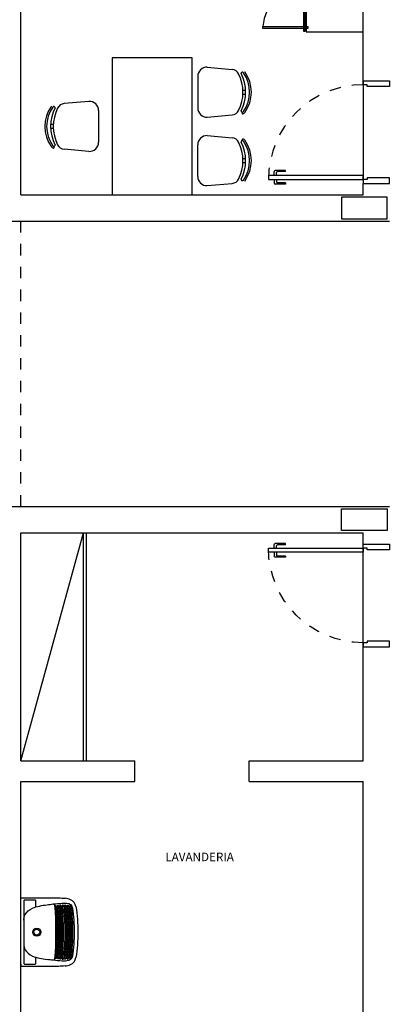
# Model space of a CAD drawing. Units: millimetres. Extents: x 134.1 to 217.3, y 117.7 to 175.8.
# Drawn here: x 153.9 to 157.1, y 124 to 132.6 of the extents above; entities that cross this region are included whole.
import ezdxf
from ezdxf.enums import TextEntityAlignment as Align

# ---------------------------------------------------------------- set-up
doc = ezdxf.new("R2010")
doc.units = ezdxf.units.MM
doc.header["$LTSCALE"] = 0.05
for name, pattern in [('0258-11_BASE$0$DASHED', [15, 12, -3]), ('0258-11_BASE$0$HIDDEN', [9.525, 6.35, -3.175]), ('0258-11_BASE$0$HIDDEN2', [4.7625, 3.175, -1.5875])]:
    doc.linetypes.add(name, pattern=pattern)
for name, color, linetype in [('0258-11_BASE$0$ARQ-concreto', 31, 'Continuous'), ('0258-11_BASE$0$ARQ-mobiliário', 252, 'Continuous'), ('0258-11_BASE$0$ARQ-nome do ambiente', 252, 'Continuous'), ('0258-11_BASE$0$ARQ-piso', 1, 'Continuous'), ('0258-11_BASE$0$ARQ-porta', 1, 'Continuous'), ('0258-11_BASE$0$ARQ-projeção 1', 252, '0258-11_BASE$0$HIDDEN2'), ('0258-11_BASE$0$ARQ-revestimento', 1, 'Continuous'), ('0258-11_BASE$0$ARQ-sanitários', 252, 'Continuous')]:
    doc.layers.add(name, color=color, linetype=linetype)
doc.styles.add('0258-11_BASE$0$12050', font='romans.shx', dxfattribs={"height": 0.15})

# ---------------------------------------------------------------- blocks, each defined once
blk = doc.blocks.new('0258-11_BASE$0$PM80-23 PLAN')
for p, q in [((0.035, 1.06), (0.035, 0.23)), ((0.07, 1.06), (0.035, 1.06)), ((0.07, 0.23), (0.07, 1.06)), ((-0.005, 0.91), (-0.005, 1)), ((0.035, 1.01), (0.005, 1.01)), ((0.005, 0.91), (0.005, 0.98)), ((0.035, 0.99), (0.015, 0.99)), ((0.075, 1.01), (0.105, 1.01)), ((0.075, 0.99), (0.095, 0.99)), ((0.105, 0.91), (0.105, 0.98)), ((0.115, 0.91), (0.115, 1)), ((0.005, 0.91), (-0.005, 0.91)), ((0.105, 0.91), (0.115, 0.91)), ((0.035, 0.23), (0, 0.23)), ((0, 0.23), (0, 0)), ((0.035, 0.195), (0.035, 0.23)), ((0.035, 0.23), (0.07, 0.23)), ((0.05, 0.195), (0.035, 0.195)), ((0.05, 0), (0.05, 0.195)), ((0.85, 0.195), (0.865, 0.195)), ((0.85, 0), (0.85, 0.195)), ((0.865, 0.195), (0.865, 0.23)), ((0.865, 0.23), (0.9, 0.23)), ((0.9, 0.23), (0.9, 0)), ((0, 0), (0.05, 0)), ((0.9, 0), (0.85, 0))]:
    blk.add_line(p, q)
at = {"linetype": '0258-11_BASE$0$HIDDEN', "ltscale": 0.01}
blk.add_arc((0.035, 0.23), 0.83, 0, 90, dxfattribs=at)
for centre, start, end in [((0.005, 1), 90, 180), ((0.015, 0.98), 90, 180), ((0.095, 0.98), 0, 90), ((0.105, 1), 0, 90)]:
    blk.add_arc(centre, 0.01, start, end)
blk = doc.blocks.new('0258-11_BASE$0$Tanque coluna PLAN')
for points in [[(-341.8349, -77.9538), (-342.4349, -77.9538), (-342.4349, -78.2829)], [(-341.8349, -78.2829), (-341.8349, -77.9538)]]:
    blk.add_lwpolyline(points)
for points in [[(-342.3549, -78.0858), (-342.4079, -78.0858, -0.414214), (-342.4159, -78.0778), (-342.4159, -77.9887, -0.414214), (-342.4079, -77.9807), (-341.8619, -77.9807, -0.414214), (-341.8539, -77.9887), (-341.8539, -78.0778, -0.414214), (-341.8619, -78.0858), (-341.9149, -78.0858)], [(-342.2401, -77.9807, 0.094154), (-342.2859, -77.9898, 0.14958), (-342.3449, -78.0548)], [(-342.0297, -77.9807, -0.094154), (-341.9839, -77.9898, -0.14958), (-341.9249, -78.0548, -0.058487), (-341.8954, -78.1838)], [(-342.3449, -78.0548, 0.058488), (-342.3744, -78.1838)], [(-342.3815, -78.2366, 0.013075), (-342.3884, -78.3148)], [(-342.3815, -78.2366, 0.426331), (-342.3704, -78.25)], [(-342.3744, -78.1838, 0.00889), (-342.3814, -78.2367)], [(-342.3704, -78.25, 0.036838), (-341.8994, -78.25)], [(-342.362, -78.2506, 0.406627), (-342.3674, -78.2551)], [(-341.9024, -78.2551, 0.406627), (-341.9078, -78.2506)], [(-341.8994, -78.25, 0.426331), (-341.8883, -78.2366)], [(-341.8884, -78.2367, 0.00889), (-341.8954, -78.1838)], [(-341.8814, -78.3148, 0.012879), (-341.8882, -78.2378)], [(-342.4349, -78.2829, 0.020099), (-342.4316, -78.343)], [(-342.3884, -78.3148, 0.032061), (-342.3879, -78.3564)], [(-342.3682, -78.3268, -0.395599), (-342.3727, -78.3217, -0.000822), (-342.3726, -78.3206, -0.432106), (-342.3672, -78.3159)], [(-342.3671, -78.337, 0.456377), (-342.3727, -78.3421)], [(-342.3668, -78.3055, -0.411049), (-342.3714, -78.3001, -0.000168), (-342.3713, -78.2991, -0.417188), (-342.3659, -78.2945)], [(-342.3695, -78.2772, 0.000163), (-342.3696, -78.2782)], [(-342.3696, -78.2782, 0.415457), (-342.365, -78.2836)], [(-342.3641, -78.2727, 0.412714), (-342.3695, -78.2772)], [(-342.3682, -78.3268, 0.019481), (-342.1349, -78.3402)], [(-342.3674, -78.2551, 0.000189), (-342.3675, -78.2562)], [(-342.3675, -78.2562, 0.421559), (-342.3629, -78.2617)], [(-342.3674, -78.3165, 0.037064), (-341.9024, -78.3165)], [(-342.3671, -78.337, 0.023402), (-342.1347, -78.3512)], [(-342.3665, -78.3055, 0.037064), (-341.9032, -78.3055)], [(-342.3657, -78.2946, 0.037064), (-341.9041, -78.2946)], [(-342.3649, -78.2836, 0.037064), (-341.9049, -78.2836)], [(-342.3641, -78.2727, 0.037064), (-341.9057, -78.2727)], [(-342.3628, -78.2617, 0.035521), (-341.907, -78.2617)], [(-342.1351, -78.3512, 0.023402), (-341.9027, -78.337)], [(-342.1349, -78.3402, 0.019481), (-341.9016, -78.3268)], [(-341.9069, -78.2617, 0.421559), (-341.9023, -78.2562)], [(-341.9003, -78.2772, 0.412714), (-341.9057, -78.2727)], [(-341.9048, -78.2836, 0.415457), (-341.9002, -78.2782)], [(-341.903, -78.3055, 0.411049), (-341.8984, -78.3001, 0.000168), (-341.8985, -78.2991, 0.417188), (-341.9039, -78.2945)], [(-341.8971, -78.3421, 0.456377), (-341.9027, -78.337)], [(-341.9026, -78.3159, -0.432106), (-341.8972, -78.3206, -0.000822), (-341.8971, -78.3217, -0.395599), (-341.9016, -78.3268)], [(-341.9023, -78.2562, 0.000189), (-341.9024, -78.2551)], [(-341.9002, -78.2782, 0.000163), (-341.9003, -78.2772)], [(-341.8819, -78.3564, 0.032061), (-341.8814, -78.3148)], [(-341.8382, -78.343, 0.020099), (-341.8349, -78.2829)], [(-342.3584, -78.4362, -0.255004), (-342.4193, -78.3897, -0.080976), (-342.4316, -78.343)], [(-342.3727, -78.3421, 0.00083), (-342.3726, -78.3431)], [(-342.3726, -78.3431, 0.372342), (-342.3682, -78.3479)], [(-342.365, -78.36, 0.542049), (-342.3704, -78.3665, 0.009507), (-342.37, -78.3677, 0.286722), (-342.3658, -78.371)], [(-342.3682, -78.3479, 0.023388), (-342.1348, -78.3622)], [(-342.362, -78.3828, 0.507305), (-342.3675, -78.3887, 0.000793), (-342.3674, -78.3897, 0.325824), (-342.3631, -78.3937)], [(-342.3658, -78.371, 0.028942), (-342.1349, -78.3842)], [(-342.365, -78.36, 0.029), (-342.1349, -78.3732)], [(-342.363, -78.3937, 0.033647), (-342.1349, -78.4062)], [(-342.362, -78.3828, 0.033493), (-342.1349, -78.3952)], [(-342.3452, -78.4059, 0.035989), (-342.1348, -78.4218)], [(-342.135, -78.4218, 0.035989), (-341.9246, -78.4059)], [(-342.1349, -78.3622, 0.023388), (-341.9016, -78.3479)], [(-342.1349, -78.3732, 0.029), (-341.9048, -78.36)], [(-342.1349, -78.3842, 0.028942), (-341.904, -78.371)], [(-342.1349, -78.3952, 0.033493), (-341.9078, -78.3828)], [(-342.1349, -78.4062, 0.033647), (-341.9068, -78.3937)], [(-341.9246, -78.4059, 0.371672), (-341.8819, -78.3564), (-341.8819, -78.3568)], [(-341.8382, -78.343, -0.080976), (-341.8505, -78.3897, -0.255004), (-341.9114, -78.4362)], [(-341.9067, -78.3937, 0.325824), (-341.9024, -78.3897, 0.000793), (-341.9023, -78.3887, 0.507305), (-341.9078, -78.3828)], [(-341.9048, -78.36, -0.542049), (-341.8994, -78.3665, -0.009507), (-341.8998, -78.3677, -0.286722), (-341.904, -78.371)], [(-341.9016, -78.3479, 0.372342), (-341.8972, -78.3431)], [(-341.8972, -78.3431, 0.00083), (-341.8971, -78.3421)], [(-342.3584, -78.4362, 0.037414), (-342.1349, -78.4538)], [(-342.1349, -78.4538, 0.037414), (-341.9114, -78.4362)]]:
    blk.add_lwpolyline(points, format="xyb")
at = {"linetype": '0258-11_BASE$0$DASHED', "ltscale": 0.095}
blk.add_lwpolyline([(-341.8539, -77.9538), (-341.8349, -77.9538)], dxfattribs=at)
for points in [[(-342.1349, -78.0578, 1), (-342.1349, -78.1298, 1)], [(-342.1349, -78.0678, 1), (-342.1349, -78.1198, 1)]]:
    blk.add_lwpolyline(points, format="xyb", close=True)
at = {"ltscale": 0.00183}
blk.add_lwpolyline([(-342.3879, -78.3568), (-342.3879, -78.3564, 0.371672), (-342.3452, -78.4059)], format="xyb", dxfattribs=at)
blk = doc.blocks.new('0258-11_BASE$0$armário argila 700')
at = {"ltscale": 0.2}
for points in [[(-0.7707, 0.8786), (-0.7554, 0.8786), (-0.7554, 0.4841), (-0.7707, 0.4841)], [(-0.0293, 0.8786), (-0.0446, 0.8786), (-0.0446, 0.4841), (-0.0293, 0.4841)]]:
    blk.add_lwpolyline(points, close=True, dxfattribs=at)
for points in [[(-0.4, 0.5079), (-0.4, 0.5231), (-0.7944, 0.5231), (-0.7944, 0.5079)], [(-0.4, 0.5079), (-0.4, 0.5231), (-0.0056, 0.5231), (-0.0056, 0.5079)], [(-0.8, 0.5), (-0.8, 0), (0, 0), (0, 0.5)]]:
    blk.add_lwpolyline(points, close=True)
for points in [[(-0.7786, 0.5079), (-0.7786, 0.5)], [(-0.01, 0.5), (-0.01, 0.5079)]]:
    blk.add_lwpolyline(points)
for centre, start, end in [((-0.7786, 0.5), 2.3489, 86.50313), ((-0.0214, 0.5), 93.49687, 177.6511)]:
    blk.add_arc(centre, 0.3793, start, end, dxfattribs=at)
blk = doc.blocks.new('0258-11_BASE$0$MESA PROFESSOR')
for p, q in [((0, 0.6), (-0.7, 0.6)), ((-0.7, 0.6), (-0.7, -0.6)), ((0, -0.6), (0, 0.6)), ((0.1336, 0.5192), (0.3523, 0.4996)), ((0.05, 0.4393), (0.05, 0.1607)), ((0.4461, 0.3175), (0.4696, 0.3175)), ((0.4461, 0.2825), (0.4696, 0.2825)), ((-0.9027, 0.2191), (-1.1214, 0.1995)), ((-0.8191, 0.1392), (-0.8191, -0.1394)), ((0.1336, 0.0808), (0.3523, 0.1004)), ((-1.2152, 0.0174), (-1.2387, 0.0174)), ((-1.2152, -0.0176), (-1.2387, -0.0176)), ((0.1336, -0.0808), (0.3523, -0.1004)), ((0.05, -0.4393), (0.05, -0.1607)), ((-0.9027, -0.2193), (-1.1214, -0.1997)), ((0.4461, -0.2825), (0.4696, -0.2825)), ((0.4461, -0.3175), (0.4696, -0.3175)), ((0.1336, -0.5192), (0.3523, -0.4996)), ((-0.7, -0.6), (0, -0.6))]:
    blk.add_line(p, q)
for centre, radius, start, end in [((0.13, 0.4393), 0.08, 87.43076, 180), ((0.346, 0.4299), 0.07, 26.39529, 84.87875), ((0.0843, 0.3), 0.3622, 333.60471, 26.39529), ((0.4411, 0.4648), 0.01, 64.85454, 189.67055), ((0.1078, 0.3), 0.3622, 333.23744, 26.76256), ((0.44, 0.4625), 0.0125, 36.86989, 64.85453), ((0.2148, 0.3), 0.2902, 324.14416, 35.85584), ((0.2148, 0.3), 0.3052, 324.12379, 35.87621), ((-0.9839, -0.0001), 0.3052, 144.12379, 215.87621), ((-1.2091, 0.1624), 0.0125, 115.14547, 143.13011), ((-1.2102, 0.1647), 0.01, 350.32945, 115.14546), ((-1.1152, 0.1298), 0.07, 95.12125, 153.60471), ((-0.8991, 0.1392), 0.08, 0, 92.56924), ((-0.9839, -0.0001), 0.2902, 144.14416, 215.85584), ((-0.877, -0.0001), 0.3622, 153.23744, 206.76256), ((-0.8534, -0.0001), 0.3622, 153.60471, 206.39529), ((0.13, 0.1607), 0.08, 180, 272.56924), ((0.346, 0.1701), 0.07, 275.12125, 333.60471), ((0.4411, 0.1352), 0.01, 170.32945, 295.14546), ((0.4461, 0.1181), 0.00782, 119.81088, 315.32554), ((0.44, 0.1375), 0.0125, 295.14547, 323.13011), ((0.44, 0.1375), 0.0275, 295.14546, 323.45713), ((0.13, -0.1607), 0.08, 87.43076, 180), ((-1.2091, -0.1626), 0.0125, 216.86989, 244.85453), ((-1.2102, -0.1648), 0.01, 244.85454, 9.67055), ((-1.1152, -0.13), 0.07, 206.39529, 264.87875), ((-0.8991, -0.1394), 0.08, 267.43076, 0), ((0.346, -0.1701), 0.07, 26.39529, 84.87875), ((0.0843, -0.3), 0.3622, 333.60471, 26.39529), ((0.4411, -0.1352), 0.01, 64.85454, 189.67055), ((0.1078, -0.3), 0.3622, 333.23744, 26.76256), ((0.4461, -0.1181), 0.00782, 44.67446, 240.18912), ((0.44, -0.1375), 0.0125, 36.86989, 64.85453), ((0.2148, -0.3), 0.2902, 324.14416, 35.85584), ((0.44, -0.1375), 0.0275, 36.54287, 64.85454), ((0.2148, -0.3), 0.3052, 324.12379, 35.87621), ((-1.2091, -0.1626), 0.0275, 216.54287, 244.85454), ((-1.2153, -0.182), 0.00782, 224.67446, 60.18912), ((0.13, -0.4393), 0.08, 180, 272.56924), ((0.346, -0.4299), 0.07, 275.12125, 333.60471), ((0.4411, -0.4648), 0.01, 170.32945, 295.14546), ((0.44, -0.4625), 0.0125, 295.14547, 323.13011)]:
    blk.add_arc(centre, radius, start, end)
blk = doc.blocks.new('0258-11_BASE')
at = {"layer": '0258-11_BASE$0$ARQ-concreto'}
for points in [[(19.345, 11.41), (19.745, 11.41), (19.745, 11.6), (19.345, 11.6)], [(19.345, 8.87), (19.745, 8.87), (19.745, 8.68), (19.345, 8.68)]]:
    blk.add_lwpolyline(points, close=True, dxfattribs=at)
at = {"layer": '0258-11_BASE$0$ARQ-mobiliário'}
for p, q in [((16.535, 6.66), (17.085, 8.66)), ((17.085, 6.66), (17.085, 8.66)), ((17.11, 6.66), (17.11, 8.66))]:
    blk.add_line(p, q, dxfattribs=at)
at = {"layer": '0258-11_BASE$0$ARQ-piso'}
for p, q in [((19.535, 12.62), (19.535, 11.72)), ((19.535, 7.66), (19.535, 8.56))]:
    blk.add_line(p, q, dxfattribs=at)
at = {"layer": '0258-11_BASE$0$ARQ-projeção 1', "ltscale": 0.05}
blk.add_line((16.535, 8.89), (16.535, 11.39), dxfattribs=at)
at = {"layer": '0258-11_BASE$0$ARQ-revestimento'}
for p, q in [((19.535, 12.62), (19.535, 20.395)), ((16.535, 11.62), (16.535, 16.62)), ((19.535, 11.62), (19.535, 11.72)), ((16.535, 11.62), (19.535, 11.62)), ((16.305, 11.39), (19.765, 11.39)), ((16.305, 8.89), (19.765, 8.89)), ((16.535, 8.66), (19.535, 8.66)), ((16.535, 6.66), (16.535, 8.66)), ((19.535, 8.56), (19.535, 8.66)), ((19.535, 6.66), (19.535, 7.66)), ((16.535, 6.66), (17.535, 6.66)), ((17.535, 6.48), (17.535, 6.66)), ((18.535, 6.66), (19.535, 6.66)), ((18.535, 6.48), (18.535, 6.66)), ((16.535, 6.48), (17.535, 6.48)), ((16.535, 3.43), (16.535, 6.48)), ((18.535, 6.48), (19.535, 6.48)), ((19.535, 3.66), (19.535, 6.48))]:
    blk.add_line(p, q, dxfattribs=at)
at = {"layer": '0258-11_BASE$0$ARQ-mobiliário', "rotation": 90}
blk.add_blockref('0258-11_BASE$0$armário argila 700', (19.535, 13.85), dxfattribs=at)
at = {"layer": '0258-11_BASE$0$ARQ-mobiliário'}
blk.add_blockref('0258-11_BASE$0$MESA PROFESSOR', (18.035, 12.22), dxfattribs=at)
at = {"layer": '0258-11_BASE$0$ARQ-porta', "rotation": 90}
blk.add_blockref('0258-11_BASE$0$PM80-23 PLAN', (19.765, 11.72), dxfattribs=at)
at = {"layer": '0258-11_BASE$0$ARQ-porta', "xscale": -1, "rotation": 90}
blk.add_blockref('0258-11_BASE$0$PM80-23 PLAN', (19.765, 8.56), dxfattribs=at)
at = {"layer": '0258-11_BASE$0$ARQ-sanitários', "xscale": -1, "rotation": 90}
blk.add_blockref('0258-11_BASE$0$Tanque coluna PLAN', (-61.4188, -336.9749), dxfattribs=at)
at = {"layer": '0258-11_BASE$0$ARQ-nome do ambiente', "style": '0258-11_BASE$0$12050'}
blk.add_text('LAVANDERIA', height=0.075, dxfattribs=at).set_placement((18.1014, 5.8191), align=Align.MIDDLE_CENTER)

msp = doc.modelspace()

# ---------------------------------------------------------------- block references
msp.add_blockref('0258-11_BASE', (137.3262, 119.4287))

doc.saveas('drawing.dxf')
